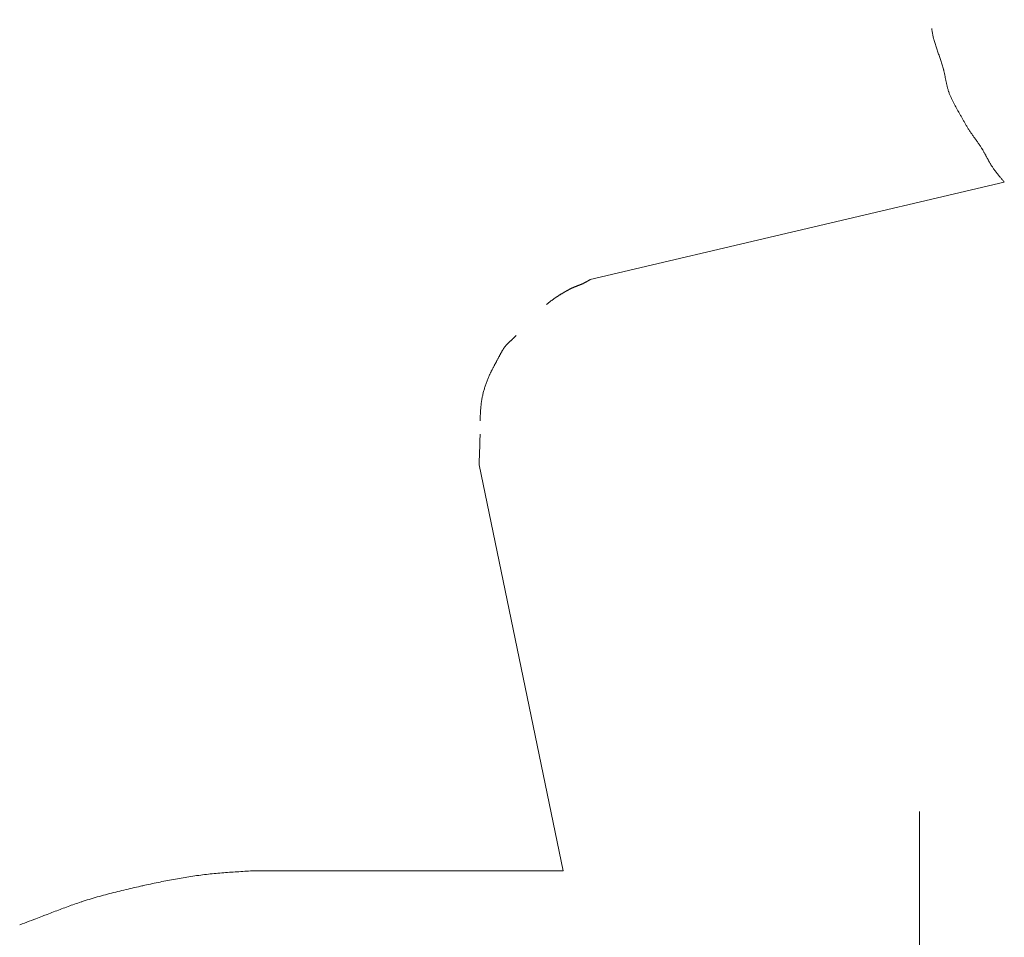
# Model space of a CAD drawing. Units: millimetres. Extents: x -233 to 187, y -142 to 139.
# Drawn here: x -154 to -152, y -19 to -17 of the extents above; entities that cross this region are included whole.
import ezdxf

# ---------------------------------------------------------------- set-up
doc = ezdxf.new("R2010")
doc.units = ezdxf.units.MM
doc.linetypes.add('JWW_CENTERX2', pattern=[27.093333, 22.013333, -1.693333, 1.693333, -1.693333])
doc.layers.add('_0-0_', color=7, linetype='Continuous')
doc.layers.add('_0-2_', color=7, linetype='Continuous')

msp = doc.modelspace()

# ---------------------------------------------------------------- linework, layer by layer
at = {"layer": '_0-0_', "color": 7, "linetype": 'Continuous', "lineweight": 5}
for p, q in [((-151.7305, -16.927), (-151.7307, -16.9257)), ((-151.7302, -16.9288), (-151.7305, -16.927)), ((-151.7299, -16.9307), (-151.7302, -16.9288)), ((-151.7296, -16.9325), (-151.7299, -16.9307)), ((-151.7292, -16.9344), (-151.7296, -16.9325)), ((-151.7289, -16.9363), (-151.7292, -16.9344)), ((-151.7285, -16.9381), (-151.7289, -16.9363)), ((-151.7281, -16.9399), (-151.7285, -16.9381)), ((-151.7277, -16.9418), (-151.7281, -16.9399)), ((-151.7273, -16.9436), (-151.7277, -16.9418)), ((-151.7268, -16.9455), (-151.7273, -16.9436)), ((-151.7266, -16.9465), (-151.7268, -16.9455)), ((-151.7262, -16.9478), (-151.7266, -16.9465)), ((-151.7256, -16.9501), (-151.7262, -16.9478)), ((-151.725, -16.9523), (-151.7256, -16.9501)), ((-151.7244, -16.9545), (-151.725, -16.9523)), ((-151.7237, -16.9567), (-151.7244, -16.9545)), ((-151.723, -16.9589), (-151.7237, -16.9567)), ((-151.7223, -16.9611), (-151.723, -16.9589)), ((-151.7216, -16.9633), (-151.7223, -16.9611)), ((-151.7208, -16.9655), (-151.7216, -16.9633)), ((-151.7201, -16.9677), (-151.7208, -16.9655)), ((-151.7193, -16.9699), (-151.7201, -16.9677)), ((-151.7186, -16.9721), (-151.7193, -16.9699)), ((-151.7178, -16.9743), (-151.7186, -16.9721)), ((-151.717, -16.9765), (-151.7178, -16.9743)), ((-151.7163, -16.9787), (-151.717, -16.9765)), ((-151.7155, -16.9809), (-151.7163, -16.9787)), ((-151.7147, -16.9831), (-151.7155, -16.9809)), ((-151.7139, -16.9853), (-151.7147, -16.9831)), ((-151.7132, -16.9875), (-151.7139, -16.9853)), ((-151.7124, -16.9897), (-151.7132, -16.9875)), ((-151.7117, -16.9919), (-151.7124, -16.9897)), ((-151.7109, -16.9941), (-151.7117, -16.9919)), ((-151.7102, -16.9963), (-151.7109, -16.9941)), ((-151.7095, -16.9986), (-151.7102, -16.9963)), ((-151.7088, -17.0008), (-151.7095, -16.9986)), ((-151.7082, -17.003), (-151.7088, -17.0008)), ((-151.7075, -17.0052), (-151.7082, -17.003)), ((-151.7069, -17.0075), (-151.7075, -17.0052)), ((-151.7063, -17.0097), (-151.7069, -17.0075)), ((-151.706, -17.011), (-151.7063, -17.0097)), ((-151.7058, -17.0119), (-151.706, -17.011)), ((-151.7054, -17.0135), (-151.7058, -17.0119)), ((-151.705, -17.015), (-151.7054, -17.0135)), ((-151.7047, -17.0165), (-151.705, -17.015)), ((-151.7044, -17.0181), (-151.7047, -17.0165)), ((-151.704, -17.0196), (-151.7044, -17.0181)), ((-151.7037, -17.0212), (-151.704, -17.0196)), ((-151.7034, -17.0227), (-151.7037, -17.0212)), ((-151.7031, -17.0243), (-151.7034, -17.0227)), ((-151.7028, -17.0258), (-151.7031, -17.0243)), ((-151.7025, -17.0274), (-151.7028, -17.0258)), ((-151.7022, -17.0289), (-151.7025, -17.0274)), ((-151.7019, -17.0304), (-151.7022, -17.0289)), ((-151.7016, -17.032), (-151.7019, -17.0304)), ((-151.7013, -17.0335), (-151.7016, -17.032)), ((-151.7009, -17.0351), (-151.7013, -17.0335)), ((-151.7006, -17.0366), (-151.7009, -17.0351)), ((-151.7003, -17.0382), (-151.7006, -17.0366)), ((-151.7, -17.0397), (-151.7003, -17.0382)), ((-151.6996, -17.0412), (-151.7, -17.0397)), ((-151.6993, -17.0428), (-151.6996, -17.0412)), ((-151.6989, -17.0443), (-151.6993, -17.0428)), ((-151.6985, -17.0458), (-151.6989, -17.0443)), ((-151.6982, -17.0473), (-151.6985, -17.0458)), ((-151.6978, -17.0488), (-151.6982, -17.0473)), ((-151.6973, -17.0504), (-151.6978, -17.0488)), ((-151.6969, -17.0519), (-151.6973, -17.0504)), ((-151.6965, -17.0534), (-151.6969, -17.0519)), ((-151.696, -17.0548), (-151.6965, -17.0534)), ((-151.6957, -17.0557), (-151.696, -17.0548)), ((-151.6954, -17.0566), (-151.6957, -17.0557)), ((-151.6949, -17.0581), (-151.6954, -17.0566)), ((-151.6943, -17.0596), (-151.6949, -17.0581)), ((-151.6938, -17.0611), (-151.6943, -17.0596)), ((-151.6932, -17.0626), (-151.6938, -17.0611)), ((-151.6926, -17.064), (-151.6932, -17.0626)), ((-151.692, -17.0655), (-151.6926, -17.064)), ((-151.6913, -17.067), (-151.692, -17.0655)), ((-151.6907, -17.0685), (-151.6913, -17.067)), ((-151.69, -17.0699), (-151.6907, -17.0685)), ((-151.6893, -17.0714), (-151.69, -17.0699)), ((-151.6886, -17.0728), (-151.6893, -17.0714)), ((-151.6879, -17.0743), (-151.6886, -17.0728)), ((-151.6872, -17.0757), (-151.6879, -17.0743)), ((-151.6865, -17.0772), (-151.6872, -17.0757)), ((-151.6857, -17.0786), (-151.6865, -17.0772)), ((-151.685, -17.08), (-151.6857, -17.0786)), ((-151.6842, -17.0815), (-151.685, -17.08)), ((-151.6835, -17.0829), (-151.6842, -17.0815)), ((-151.6827, -17.0843), (-151.6835, -17.0829)), ((-151.6819, -17.0857), (-151.6827, -17.0843)), ((-151.6811, -17.0872), (-151.6819, -17.0857)), ((-151.6803, -17.0886), (-151.6811, -17.0872)), ((-151.6795, -17.09), (-151.6803, -17.0886)), ((-151.6788, -17.0914), (-151.6795, -17.09)), ((-151.678, -17.0928), (-151.6788, -17.0914)), ((-151.6764, -17.0957), (-151.678, -17.0928)), ((-151.6756, -17.0971), (-151.6764, -17.0957)), ((-151.6751, -17.0979), (-151.6756, -17.0971)), ((-151.6747, -17.0987), (-151.6751, -17.0979)), ((-151.6739, -17.1001), (-151.6747, -17.0987)), ((-151.6732, -17.1015), (-151.6739, -17.1001)), ((-151.6724, -17.1029), (-151.6732, -17.1015)), ((-151.6716, -17.1042), (-151.6724, -17.1029)), ((-151.6709, -17.1056), (-151.6716, -17.1042)), ((-151.6701, -17.107), (-151.6709, -17.1056)), ((-151.6693, -17.1084), (-151.6701, -17.107)), ((-151.6686, -17.1098), (-151.6693, -17.1084)), ((-151.6678, -17.1111), (-151.6686, -17.1098)), ((-151.667, -17.1125), (-151.6678, -17.1111)), ((-151.6663, -17.1139), (-151.667, -17.1125)), ((-151.6655, -17.1153), (-151.6663, -17.1139)), ((-151.6647, -17.1166), (-151.6655, -17.1153)), ((-151.6639, -17.118), (-151.6647, -17.1166)), ((-151.6632, -17.1194), (-151.6639, -17.118)), ((-151.6624, -17.1207), (-151.6632, -17.1194)), ((-151.6616, -17.1221), (-151.6624, -17.1207)), ((-151.6608, -17.1235), (-151.6616, -17.1221)), ((-151.66, -17.1248), (-151.6608, -17.1235)), ((-151.6592, -17.1262), (-151.66, -17.1248)), ((-151.6584, -17.1275), (-151.6592, -17.1262)), ((-151.6576, -17.1289), (-151.6584, -17.1275)), ((-151.6567, -17.1302), (-151.6576, -17.1289)), ((-151.6559, -17.1315), (-151.6567, -17.1302)), ((-151.6551, -17.1329), (-151.6559, -17.1315)), ((-151.6542, -17.1342), (-151.6551, -17.1329)), ((-151.6534, -17.1355), (-151.6542, -17.1342)), ((-151.6525, -17.1368), (-151.6534, -17.1355)), ((-151.652, -17.1376), (-151.6525, -17.1368)), ((-151.6515, -17.1383), (-151.652, -17.1376)), ((-151.6506, -17.1396), (-151.6515, -17.1383)), ((-151.6498, -17.1409), (-151.6506, -17.1396)), ((-151.6489, -17.1422), (-151.6498, -17.1409)), ((-151.648, -17.1435), (-151.6489, -17.1422)), ((-151.6471, -17.1447), (-151.648, -17.1435)), ((-151.6462, -17.146), (-151.6471, -17.1447)), ((-151.6453, -17.1473), (-151.6462, -17.146)), ((-151.6444, -17.1485), (-151.6453, -17.1473)), ((-151.6435, -17.1498), (-151.6444, -17.1485)), ((-151.6426, -17.151), (-151.6435, -17.1498)), ((-151.6417, -17.1523), (-151.6426, -17.151)), ((-151.6407, -17.1536), (-151.6417, -17.1523)), ((-151.6398, -17.1548), (-151.6407, -17.1536)), ((-151.6389, -17.1561), (-151.6398, -17.1548)), ((-151.638, -17.1573), (-151.6389, -17.1561)), ((-151.6371, -17.1586), (-151.638, -17.1573)), ((-151.6362, -17.1599), (-151.6371, -17.1586)), ((-151.6353, -17.1611), (-151.6362, -17.1599)), ((-151.6344, -17.1624), (-151.6353, -17.1611)), ((-151.6335, -17.1637), (-151.6344, -17.1624)), ((-151.6327, -17.165), (-151.6335, -17.1637)), ((-151.6318, -17.1662), (-151.6327, -17.165)), ((-151.6309, -17.1675), (-151.6318, -17.1662)), ((-151.6301, -17.1688), (-151.6309, -17.1675)), ((-151.6292, -17.1701), (-151.6301, -17.1688)), ((-151.6284, -17.1714), (-151.6292, -17.1701)), ((-151.6276, -17.1727), (-151.6284, -17.1714)), ((-151.6267, -17.1741), (-151.6276, -17.1727)), ((-151.6263, -17.1748), (-151.6267, -17.1741)), ((-151.6259, -17.1755), (-151.6263, -17.1748)), ((-151.6253, -17.1765), (-151.6259, -17.1755)), ((-151.6246, -17.1776), (-151.6253, -17.1765)), ((-151.624, -17.1787), (-151.6246, -17.1776)), ((-151.6234, -17.1798), (-151.624, -17.1787)), ((-151.6227, -17.1809), (-151.6234, -17.1798)), ((-151.6221, -17.1821), (-151.6227, -17.1809)), ((-151.6215, -17.1832), (-151.6221, -17.1821)), ((-151.6209, -17.1843), (-151.6215, -17.1832)), ((-151.6203, -17.1854), (-151.6209, -17.1843)), ((-151.6197, -17.1865), (-151.6203, -17.1854)), ((-151.6191, -17.1876), (-151.6197, -17.1865)), ((-151.6185, -17.1887), (-151.6191, -17.1876)), ((-151.6179, -17.1899), (-151.6185, -17.1887)), ((-151.6173, -17.191), (-151.6179, -17.1899)), ((-151.6167, -17.1921), (-151.6173, -17.191)), ((-151.6161, -17.1932), (-151.6167, -17.1921)), ((-151.6155, -17.1943), (-151.6161, -17.1932)), ((-151.6149, -17.1955), (-151.6155, -17.1943)), ((-151.6143, -17.1966), (-151.6149, -17.1955)), ((-151.6137, -17.1977), (-151.6143, -17.1966)), ((-151.6131, -17.1988), (-151.6137, -17.1977)), ((-151.6125, -17.1999), (-151.6131, -17.1988)), ((-151.6119, -17.201), (-151.6125, -17.1999)), ((-151.6112, -17.2021), (-151.6119, -17.201)), ((-151.6106, -17.2032), (-151.6112, -17.2021)), ((-151.61, -17.2043), (-151.6106, -17.2032)), ((-151.6093, -17.2054), (-151.61, -17.2043)), ((-151.6087, -17.2065), (-151.6093, -17.2054)), ((-151.6083, -17.2071), (-151.6087, -17.2065)), ((-151.6078, -17.2078), (-151.6083, -17.2071)), ((-151.607, -17.2092), (-151.6078, -17.2078)), ((-151.6061, -17.2104), (-151.607, -17.2092)), ((-151.6053, -17.2117), (-151.6061, -17.2104)), ((-151.6044, -17.213), (-151.6053, -17.2117)), ((-151.6035, -17.2143), (-151.6044, -17.213)), ((-151.6027, -17.2156), (-151.6035, -17.2143)), ((-151.6018, -17.2168), (-151.6027, -17.2156)), ((-151.6008, -17.2181), (-151.6018, -17.2168)), ((-151.5999, -17.2193), (-151.6008, -17.2181)), ((-151.599, -17.2206), (-151.5999, -17.2193)), ((-151.5981, -17.2218), (-151.599, -17.2206)), ((-151.5971, -17.223), (-151.5981, -17.2218)), ((-151.5962, -17.2243), (-151.5971, -17.223)), ((-151.5952, -17.2255), (-151.5962, -17.2243)), ((-151.5942, -17.2267), (-151.5952, -17.2255)), ((-151.5933, -17.2279), (-151.5942, -17.2267)), ((-151.5923, -17.2292), (-151.5933, -17.2279)), ((-151.5807, -17.243), (-152.4362, -17.4444)), ((-151.5913, -17.2304), (-151.5923, -17.2292)), ((-151.5903, -17.2316), (-151.5913, -17.2304)), ((-151.5893, -17.2328), (-151.5903, -17.2316)), ((-151.5883, -17.234), (-151.5893, -17.2328)), ((-151.5873, -17.2352), (-151.5883, -17.234)), ((-151.5863, -17.2364), (-151.5873, -17.2352)), ((-151.5853, -17.2376), (-151.5863, -17.2364)), ((-151.5843, -17.2388), (-151.5853, -17.2376)), ((-151.5833, -17.24), (-151.5843, -17.2388)), ((-151.5823, -17.2411), (-151.5833, -17.24)), ((-151.5813, -17.2423), (-151.5823, -17.2411)), ((-151.5807, -17.243), (-151.5813, -17.2423)), ((-152.4497, -17.452), (-152.4492, -17.4518)), ((-152.4492, -17.4518), (-152.4486, -17.4515)), ((-152.4486, -17.4515), (-152.4481, -17.4513)), ((-152.4481, -17.4513), (-152.4476, -17.451)), ((-152.4476, -17.451), (-152.4471, -17.4507)), ((-152.4471, -17.4507), (-152.4467, -17.4505)), ((-152.4467, -17.4505), (-152.4462, -17.4502)), ((-152.4462, -17.4502), (-152.4457, -17.4499)), ((-152.4457, -17.4499), (-152.4452, -17.4497)), ((-152.4452, -17.4497), (-152.4447, -17.4494)), ((-152.4447, -17.4494), (-152.4442, -17.4491)), ((-152.4442, -17.4491), (-152.4437, -17.4489)), ((-152.4437, -17.4489), (-152.4432, -17.4486)), ((-152.4432, -17.4486), (-152.4427, -17.4483)), ((-152.4427, -17.4483), (-152.4422, -17.448)), ((-152.4422, -17.448), (-152.4417, -17.4477)), ((-152.4417, -17.4477), (-152.4413, -17.4475)), ((-152.4413, -17.4475), (-152.4408, -17.4472)), ((-152.4408, -17.4472), (-152.4403, -17.4469)), ((-152.4403, -17.4469), (-152.4398, -17.4466)), ((-152.4398, -17.4466), (-152.4393, -17.4463)), ((-152.4393, -17.4463), (-152.4388, -17.446)), ((-152.4388, -17.446), (-152.4384, -17.4457)), ((-152.4384, -17.4457), (-152.4379, -17.4454)), ((-152.4379, -17.4454), (-152.4374, -17.4452)), ((-152.4374, -17.4452), (-152.4369, -17.4449)), ((-152.4369, -17.4449), (-152.4362, -17.4444)), ((-152.4931, -17.4726), (-152.4922, -17.4721)), ((-152.4922, -17.4721), (-152.4913, -17.4715)), ((-152.4913, -17.4715), (-152.4905, -17.471)), ((-152.4905, -17.471), (-152.4896, -17.4705)), ((-152.4896, -17.4705), (-152.4891, -17.4702)), ((-152.4891, -17.4702), (-152.4887, -17.47)), ((-152.4887, -17.47), (-152.4881, -17.4696)), ((-152.4881, -17.4696), (-152.4875, -17.4693)), ((-152.4875, -17.4693), (-152.4868, -17.4689)), ((-152.4868, -17.4689), (-152.4862, -17.4685)), ((-152.4862, -17.4685), (-152.4856, -17.4682)), ((-152.4856, -17.4682), (-152.485, -17.4678)), ((-152.485, -17.4678), (-152.4844, -17.4675)), ((-152.4844, -17.4675), (-152.4837, -17.4671)), ((-152.4837, -17.4671), (-152.4831, -17.4668)), ((-152.4831, -17.4668), (-152.4825, -17.4664)), ((-152.4825, -17.4664), (-152.4819, -17.4661)), ((-152.4819, -17.4661), (-152.4812, -17.4657)), ((-152.4812, -17.4657), (-152.4806, -17.4654)), ((-152.4806, -17.4654), (-152.48, -17.4651)), ((-152.48, -17.4651), (-152.4793, -17.4647)), ((-152.4793, -17.4647), (-152.4787, -17.4644)), ((-152.4787, -17.4644), (-152.4781, -17.4641)), ((-152.4781, -17.4641), (-152.4774, -17.4637)), ((-152.4774, -17.4637), (-152.4768, -17.4634)), ((-152.4768, -17.4634), (-152.4762, -17.4631)), ((-152.4762, -17.4631), (-152.4755, -17.4628)), ((-152.4755, -17.4628), (-152.4749, -17.4624)), ((-152.4749, -17.4624), (-152.4742, -17.4621)), ((-152.4742, -17.4621), (-152.4736, -17.4618)), ((-152.4736, -17.4618), (-152.4729, -17.4615)), ((-152.4729, -17.4615), (-152.4723, -17.4612)), ((-152.4723, -17.4612), (-152.4716, -17.4609)), ((-152.4716, -17.4609), (-152.471, -17.4606)), ((-152.471, -17.4606), (-152.4706, -17.4605)), ((-152.4706, -17.4605), (-152.4702, -17.4603)), ((-152.4702, -17.4603), (-152.4695, -17.46)), ((-152.4695, -17.46), (-152.4688, -17.4597)), ((-152.4688, -17.4597), (-152.4681, -17.4595)), ((-152.4681, -17.4595), (-152.4674, -17.4592)), ((-152.4674, -17.4592), (-152.4668, -17.4589)), ((-152.4668, -17.4589), (-152.4661, -17.4586)), ((-152.4661, -17.4586), (-152.4654, -17.4584)), ((-152.4654, -17.4584), (-152.4647, -17.4581)), ((-152.4647, -17.4581), (-152.464, -17.4578)), ((-152.464, -17.4578), (-152.4633, -17.4576)), ((-152.4633, -17.4576), (-152.4626, -17.4573)), ((-152.4626, -17.4573), (-152.4619, -17.457)), ((-152.4619, -17.457), (-152.4612, -17.4568)), ((-152.4612, -17.4568), (-152.4605, -17.4565)), ((-152.4605, -17.4565), (-152.4598, -17.4562)), ((-152.4598, -17.4562), (-152.4591, -17.456)), ((-152.4591, -17.456), (-152.4584, -17.4557)), ((-152.4584, -17.4557), (-152.4577, -17.4554)), ((-152.4577, -17.4554), (-152.457, -17.4552)), ((-152.457, -17.4552), (-152.4563, -17.4549)), ((-152.4563, -17.4549), (-152.4556, -17.4546)), ((-152.4556, -17.4546), (-152.4549, -17.4543)), ((-152.4549, -17.4543), (-152.4542, -17.4541)), ((-152.4542, -17.4541), (-152.4536, -17.4538)), ((-152.4536, -17.4538), (-152.4529, -17.4535)), ((-152.4529, -17.4535), (-152.4522, -17.4532)), ((-152.4522, -17.4532), (-152.4515, -17.4529)), ((-152.4515, -17.4529), (-152.4508, -17.4526)), ((-152.4508, -17.4526), (-152.4505, -17.4524)), ((-152.4505, -17.4524), (-152.4502, -17.4522)), ((-152.4502, -17.4522), (-152.4497, -17.452)), ((-152.523, -17.4932), (-152.5222, -17.4925)), ((-152.5222, -17.4925), (-152.5213, -17.4919)), ((-152.5213, -17.4919), (-152.5205, -17.4912)), ((-152.5205, -17.4912), (-152.5197, -17.4906)), ((-152.5197, -17.4906), (-152.5189, -17.4899)), ((-152.5189, -17.4899), (-152.5181, -17.4893)), ((-152.5181, -17.4893), (-152.5172, -17.4886)), ((-152.5172, -17.4886), (-152.5164, -17.488)), ((-152.5164, -17.488), (-152.5156, -17.4874)), ((-152.5156, -17.4874), (-152.5147, -17.4868)), ((-152.5147, -17.4868), (-152.5142, -17.4864)), ((-152.5142, -17.4864), (-152.5138, -17.486)), ((-152.5138, -17.486), (-152.5129, -17.4854)), ((-152.5129, -17.4854), (-152.5121, -17.4848)), ((-152.5121, -17.4848), (-152.5113, -17.4843)), ((-152.5113, -17.4843), (-152.5104, -17.4837)), ((-152.5104, -17.4837), (-152.5096, -17.4831)), ((-152.5096, -17.4831), (-152.5087, -17.4825)), ((-152.5087, -17.4825), (-152.5079, -17.4819)), ((-152.5079, -17.4819), (-152.507, -17.4814)), ((-152.507, -17.4814), (-152.5062, -17.4808)), ((-152.5062, -17.4808), (-152.5053, -17.4802)), ((-152.5053, -17.4802), (-152.5045, -17.4797)), ((-152.5045, -17.4797), (-152.5036, -17.4791)), ((-152.5036, -17.4791), (-152.5027, -17.4785)), ((-152.5027, -17.4785), (-152.5019, -17.478)), ((-152.5019, -17.478), (-152.501, -17.4774)), ((-152.501, -17.4774), (-152.5001, -17.4769)), ((-152.5001, -17.4769), (-152.4993, -17.4763)), ((-152.4993, -17.4763), (-152.4984, -17.4758)), ((-152.4984, -17.4758), (-152.4975, -17.4753)), ((-152.4975, -17.4753), (-152.4966, -17.4747)), ((-152.4966, -17.4747), (-152.4958, -17.4742)), ((-152.4958, -17.4742), (-152.4949, -17.4737)), ((-152.4949, -17.4737), (-152.494, -17.4731)), ((-152.494, -17.4731), (-152.4931, -17.4726)), ((-152.5262, -17.4958), (-152.5254, -17.4952)), ((-152.5254, -17.4952), (-152.5246, -17.4945)), ((-152.5246, -17.4945), (-152.5238, -17.4938)), ((-152.5238, -17.4938), (-152.523, -17.4932)), ((-152.6041, -17.5743), (-152.6035, -17.5737)), ((-152.6035, -17.5737), (-152.6028, -17.5731)), ((-152.6028, -17.5731), (-152.6022, -17.5725)), ((-152.6022, -17.5725), (-152.6015, -17.5719)), ((-152.6015, -17.5719), (-152.6009, -17.5713)), ((-152.6009, -17.5713), (-152.6002, -17.5707)), ((-152.6002, -17.5707), (-152.5996, -17.5701)), ((-152.5996, -17.5701), (-152.5989, -17.5695)), ((-152.5989, -17.5695), (-152.5983, -17.5689)), ((-152.5983, -17.5689), (-152.5976, -17.5683)), ((-152.5976, -17.5683), (-152.5969, -17.5677)), ((-152.5969, -17.5677), (-152.5963, -17.5671)), ((-152.5963, -17.5671), (-152.5956, -17.5665)), ((-152.5956, -17.5665), (-152.595, -17.5659)), ((-152.595, -17.5659), (-152.5943, -17.5653)), ((-152.5943, -17.5653), (-152.5937, -17.5647)), ((-152.5937, -17.5647), (-152.5931, -17.5641)), ((-152.5931, -17.5641), (-152.5924, -17.5635)), ((-152.5924, -17.5635), (-152.5918, -17.5629)), ((-152.5918, -17.5629), (-152.5914, -17.5625)), ((-152.5914, -17.5625), (-152.5909, -17.562)), ((-152.5909, -17.562), (-152.5901, -17.5611)), ((-152.5901, -17.5611), (-152.5892, -17.5602)), ((-152.6196, -17.5945), (-152.619, -17.5936)), ((-152.619, -17.5936), (-152.6185, -17.5926)), ((-152.6185, -17.5926), (-152.6179, -17.5917)), ((-152.6179, -17.5917), (-152.6173, -17.5907)), ((-152.6173, -17.5907), (-152.6167, -17.5898)), ((-152.6167, -17.5898), (-152.6162, -17.5888)), ((-152.6162, -17.5888), (-152.6156, -17.5879)), ((-152.6156, -17.5879), (-152.6149, -17.587)), ((-152.6149, -17.587), (-152.6143, -17.5861)), ((-152.6143, -17.5861), (-152.6137, -17.5852)), ((-152.6137, -17.5852), (-152.613, -17.5843)), ((-152.613, -17.5843), (-152.6124, -17.5834)), ((-152.6124, -17.5834), (-152.6117, -17.5825)), ((-152.6117, -17.5825), (-152.611, -17.5817)), ((-152.611, -17.5817), (-152.6103, -17.5808)), ((-152.6103, -17.5808), (-152.6099, -17.5803)), ((-152.6099, -17.5803), (-152.6096, -17.58)), ((-152.6096, -17.58), (-152.609, -17.5793)), ((-152.609, -17.5793), (-152.6084, -17.5787)), ((-152.6084, -17.5787), (-152.6078, -17.578)), ((-152.6078, -17.578), (-152.6072, -17.5774)), ((-152.6072, -17.5774), (-152.6066, -17.5768)), ((-152.6066, -17.5768), (-152.606, -17.5761)), ((-152.606, -17.5761), (-152.6054, -17.5755)), ((-152.6054, -17.5755), (-152.6047, -17.5749)), ((-152.6047, -17.5749), (-152.6041, -17.5743)), ((-152.6306, -17.6152), (-152.63, -17.6141)), ((-152.63, -17.6141), (-152.6294, -17.613)), ((-152.6294, -17.613), (-152.6288, -17.6119)), ((-152.6288, -17.6119), (-152.6282, -17.6107)), ((-152.6282, -17.6107), (-152.6276, -17.6096)), ((-152.6276, -17.6096), (-152.627, -17.6085)), ((-152.627, -17.6085), (-152.6267, -17.6079)), ((-152.6267, -17.6079), (-152.6264, -17.6073)), ((-152.6264, -17.6073), (-152.6259, -17.6063)), ((-152.6259, -17.6063), (-152.6254, -17.6053)), ((-152.6254, -17.6053), (-152.6248, -17.6043)), ((-152.6248, -17.6043), (-152.6243, -17.6033)), ((-152.6243, -17.6033), (-152.6238, -17.6024)), ((-152.6238, -17.6024), (-152.6233, -17.6014)), ((-152.6233, -17.6014), (-152.6228, -17.6004)), ((-152.6228, -17.6004), (-152.6223, -17.5994)), ((-152.6223, -17.5994), (-152.6217, -17.5984)), ((-152.6217, -17.5984), (-152.6212, -17.5974)), ((-152.6212, -17.5974), (-152.6207, -17.5965)), ((-152.6207, -17.5965), (-152.6201, -17.5955)), ((-152.6201, -17.5955), (-152.6196, -17.5945)), ((-152.641, -17.6351), (-152.6404, -17.634)), ((-152.6404, -17.634), (-152.6399, -17.6329)), ((-152.6399, -17.6329), (-152.6393, -17.6318)), ((-152.6393, -17.6318), (-152.6387, -17.6307)), ((-152.6387, -17.6307), (-152.6382, -17.6295)), ((-152.6382, -17.6295), (-152.6376, -17.6284)), ((-152.6376, -17.6284), (-152.637, -17.6273)), ((-152.637, -17.6273), (-152.6364, -17.6262)), ((-152.6364, -17.6262), (-152.6359, -17.6251)), ((-152.6359, -17.6251), (-152.6353, -17.624)), ((-152.6353, -17.624), (-152.6347, -17.6229)), ((-152.6347, -17.6229), (-152.6341, -17.6218)), ((-152.6341, -17.6218), (-152.6335, -17.6207)), ((-152.6335, -17.6207), (-152.6329, -17.6196)), ((-152.6329, -17.6196), (-152.6323, -17.6185)), ((-152.6323, -17.6185), (-152.6311, -17.6163)), ((-152.6311, -17.6163), (-152.6306, -17.6152)), ((-152.6499, -17.6555), (-152.6492, -17.6537)), ((-152.6492, -17.6537), (-152.6485, -17.6519)), ((-152.6485, -17.6519), (-152.6478, -17.6501)), ((-152.6478, -17.6501), (-152.647, -17.6483)), ((-152.647, -17.6483), (-152.6463, -17.6466)), ((-152.6463, -17.6466), (-152.6455, -17.6448)), ((-152.6455, -17.6448), (-152.6447, -17.643)), ((-152.6447, -17.643), (-152.6439, -17.6413)), ((-152.6439, -17.6413), (-152.6435, -17.6403)), ((-152.6435, -17.6403), (-152.6432, -17.6396)), ((-152.6432, -17.6396), (-152.6426, -17.6385)), ((-152.6426, -17.6385), (-152.6421, -17.6374)), ((-152.6421, -17.6374), (-152.6415, -17.6362)), ((-152.6415, -17.6362), (-152.641, -17.6351)), ((-152.6564, -17.6757), (-152.6559, -17.6739)), ((-152.6559, -17.6739), (-152.6554, -17.672)), ((-152.6554, -17.672), (-152.6548, -17.6701)), ((-152.6548, -17.6701), (-152.6543, -17.6683)), ((-152.6543, -17.6683), (-152.6537, -17.6665)), ((-152.6537, -17.6665), (-152.6531, -17.6646)), ((-152.6531, -17.6646), (-152.6525, -17.6628)), ((-152.6525, -17.6628), (-152.6519, -17.661)), ((-152.6519, -17.661), (-152.6512, -17.6591)), ((-152.6512, -17.6591), (-152.6506, -17.6573)), ((-152.6506, -17.6573), (-152.6499, -17.6555)), ((-152.6608, -17.6974), (-152.6605, -17.6951)), ((-152.6605, -17.6951), (-152.6602, -17.6937)), ((-152.6602, -17.6937), (-152.6601, -17.6926)), ((-152.6601, -17.6926), (-152.6597, -17.6907)), ((-152.6597, -17.6907), (-152.6594, -17.6888)), ((-152.6594, -17.6888), (-152.659, -17.687)), ((-152.659, -17.687), (-152.6586, -17.6851)), ((-152.6586, -17.6851), (-152.6582, -17.6832)), ((-152.6582, -17.6832), (-152.6578, -17.6813)), ((-152.6578, -17.6813), (-152.6573, -17.6795)), ((-152.6573, -17.6795), (-152.6569, -17.6776)), ((-152.6569, -17.6776), (-152.6564, -17.6757)), ((-152.6628, -17.7183), (-152.6627, -17.7159)), ((-152.6627, -17.7159), (-152.6625, -17.7136)), ((-152.6625, -17.7136), (-152.6623, -17.7113)), ((-152.6623, -17.7113), (-152.6621, -17.709)), ((-152.6621, -17.709), (-152.6619, -17.7066)), ((-152.6619, -17.7066), (-152.6617, -17.7043)), ((-152.6617, -17.7043), (-152.6614, -17.702)), ((-152.6614, -17.702), (-152.6611, -17.6997)), ((-152.6611, -17.6997), (-152.6608, -17.6974)), ((-152.6634, -17.7346), (-152.6633, -17.7323)), ((-152.6634, -17.7366), (-152.6634, -17.7346)), ((-152.6633, -17.7299), (-152.6632, -17.7276)), ((-152.6633, -17.7323), (-152.6633, -17.7299)), ((-152.6632, -17.7276), (-152.6631, -17.7253)), ((-152.6631, -17.7253), (-152.663, -17.7229)), ((-152.663, -17.7229), (-152.6629, -17.7206)), ((-152.6629, -17.7206), (-152.6628, -17.7183)), ((-152.6639, -17.7787), (-152.6638, -17.7765)), ((-152.6638, -17.772), (-152.6637, -17.7698)), ((-152.6638, -17.7743), (-152.6638, -17.772)), ((-152.6638, -17.7765), (-152.6638, -17.7743)), ((-152.6637, -17.7675), (-152.6636, -17.7653)), ((-152.6637, -17.7698), (-152.6637, -17.7675)), ((-152.6636, -17.7653), (-152.6636, -17.7638)), ((-152.6645, -17.7966), (-152.6644, -17.7944)), ((-152.6645, -17.7989), (-152.6645, -17.7966)), ((-152.6644, -17.7944), (-152.6643, -17.7922)), ((-152.6643, -17.7922), (-152.6642, -17.7899)), ((-152.6642, -17.7877), (-152.6641, -17.7855)), ((-152.6642, -17.7899), (-152.6642, -17.7877)), ((-152.6641, -17.7855), (-152.664, -17.7832)), ((-152.664, -17.781), (-152.6639, -17.7787)), ((-152.664, -17.7832), (-152.664, -17.781)), ((-152.6653, -17.819), (-152.6652, -17.8168)), ((-152.6652, -17.8145), (-152.6651, -17.8123)), ((-152.6652, -17.8168), (-152.6652, -17.8145)), ((-152.6651, -17.8123), (-152.665, -17.8101)), ((-152.665, -17.8101), (-152.6649, -17.8078)), ((-152.6649, -17.8078), (-152.6648, -17.8056)), ((-152.6648, -17.8056), (-152.6647, -17.8034)), ((-152.6647, -17.8034), (-152.6646, -17.8011)), ((-152.6646, -17.8011), (-152.6645, -17.7989)), ((-152.6657, -17.827), (-152.6655, -17.8235)), ((-152.4918, -18.666), (-152.6657, -17.827)), ((-152.6655, -17.8235), (-152.6654, -17.8212)), ((-152.6654, -17.8212), (-152.6653, -17.819)), ((-153.2131, -18.672), (-153.217, -18.6724)), ((-153.2091, -18.6717), (-153.2131, -18.672)), ((-153.2052, -18.6713), (-153.2091, -18.6717)), ((-153.2012, -18.6709), (-153.2052, -18.6713)), ((-153.1973, -18.6706), (-153.2012, -18.6709)), ((-153.1933, -18.6703), (-153.1973, -18.6706)), ((-153.1894, -18.67), (-153.1933, -18.6703)), ((-153.1854, -18.6696), (-153.1894, -18.67)), ((-153.1815, -18.6693), (-153.1854, -18.6696)), ((-153.1775, -18.6691), (-153.1815, -18.6693)), ((-153.1736, -18.6688), (-153.1775, -18.6691)), ((-153.1696, -18.6685), (-153.1736, -18.6688)), ((-153.1657, -18.6682), (-153.1696, -18.6685)), ((-153.1617, -18.668), (-153.1657, -18.6682)), ((-153.1577, -18.6677), (-153.1617, -18.668)), ((-153.1538, -18.6674), (-153.1577, -18.6677)), ((-153.1498, -18.6672), (-153.1538, -18.6674)), ((-153.1459, -18.6669), (-153.1498, -18.6672)), ((-153.1419, -18.6667), (-153.1459, -18.6669)), ((-153.1379, -18.6664), (-153.1419, -18.6667)), ((-153.134, -18.6662), (-153.1379, -18.6664)), ((-153.1317, -18.666), (-153.134, -18.6662)), ((-152.4918, -18.666), (-153.1317, -18.666)), ((-153.3366, -18.6918), (-153.3406, -18.6927)), ((-153.3327, -18.691), (-153.3366, -18.6918)), ((-153.3287, -18.6902), (-153.3327, -18.691)), ((-153.3248, -18.6894), (-153.3287, -18.6902)), ((-153.3208, -18.6885), (-153.3248, -18.6894)), ((-153.3168, -18.6877), (-153.3208, -18.6885)), ((-153.3129, -18.687), (-153.3168, -18.6877)), ((-153.3089, -18.6862), (-153.3129, -18.687)), ((-153.3049, -18.6854), (-153.3089, -18.6862)), ((-153.301, -18.6847), (-153.3049, -18.6854)), ((-153.297, -18.6839), (-153.301, -18.6847)), ((-153.293, -18.6832), (-153.297, -18.6839)), ((-153.289, -18.6825), (-153.293, -18.6832)), ((-153.2851, -18.6818), (-153.289, -18.6825)), ((-153.2811, -18.6811), (-153.2851, -18.6818)), ((-153.2771, -18.6804), (-153.2811, -18.6811)), ((-153.2731, -18.6798), (-153.2771, -18.6804)), ((-153.2691, -18.6791), (-153.2731, -18.6798)), ((-153.2651, -18.6785), (-153.2691, -18.6791)), ((-153.2611, -18.6779), (-153.2651, -18.6785)), ((-153.2572, -18.6773), (-153.2611, -18.6779)), ((-153.2532, -18.6767), (-153.2572, -18.6773)), ((-153.2492, -18.6762), (-153.2532, -18.6767)), ((-153.2468, -18.6759), (-153.2492, -18.6762)), ((-153.2446, -18.6756), (-153.2468, -18.6759)), ((-153.2406, -18.6751), (-153.2446, -18.6756)), ((-153.2367, -18.6746), (-153.2406, -18.6751)), ((-153.2328, -18.6741), (-153.2367, -18.6746)), ((-153.2288, -18.6737), (-153.2328, -18.6741)), ((-153.2249, -18.6732), (-153.2288, -18.6737)), ((-153.221, -18.6728), (-153.2249, -18.6732)), ((-153.217, -18.6724), (-153.221, -18.6728)), ((-153.4248, -18.7122), (-153.429, -18.7133)), ((-153.4206, -18.7111), (-153.4248, -18.7122)), ((-153.4163, -18.7101), (-153.4206, -18.7111)), ((-153.4121, -18.709), (-153.4163, -18.7101)), ((-153.4078, -18.708), (-153.4121, -18.709)), ((-153.4036, -18.7069), (-153.4078, -18.708)), ((-153.3993, -18.7059), (-153.4036, -18.7069)), ((-153.395, -18.7049), (-153.3993, -18.7059)), ((-153.3908, -18.7039), (-153.395, -18.7049)), ((-153.3865, -18.7029), (-153.3908, -18.7039)), ((-153.3822, -18.7019), (-153.3865, -18.7029)), ((-153.378, -18.7009), (-153.3822, -18.7019)), ((-153.3737, -18.7), (-153.378, -18.7009)), ((-153.3694, -18.699), (-153.3737, -18.7)), ((-153.3651, -18.698), (-153.3694, -18.699)), ((-153.3627, -18.6975), (-153.3651, -18.698)), ((-153.3604, -18.697), (-153.3627, -18.6975)), ((-153.3564, -18.6961), (-153.3604, -18.697)), ((-153.3525, -18.6952), (-153.3564, -18.6961)), ((-153.3485, -18.6944), (-153.3525, -18.6952)), ((-153.3446, -18.6935), (-153.3485, -18.6944)), ((-153.3406, -18.6927), (-153.3446, -18.6935)), ((-153.4947, -18.7329), (-153.498, -18.734)), ((-153.4913, -18.7317), (-153.4947, -18.7329)), ((-153.4879, -18.7306), (-153.4913, -18.7317)), ((-153.486, -18.73), (-153.4879, -18.7306)), ((-153.4836, -18.7292), (-153.486, -18.73)), ((-153.4794, -18.7278), (-153.4836, -18.7292)), ((-153.4752, -18.7265), (-153.4794, -18.7278)), ((-153.4711, -18.7252), (-153.4752, -18.7265)), ((-153.4669, -18.7239), (-153.4711, -18.7252)), ((-153.4627, -18.7227), (-153.4669, -18.7239)), ((-153.4585, -18.7215), (-153.4627, -18.7227)), ((-153.4543, -18.7202), (-153.4585, -18.7215)), ((-153.4501, -18.719), (-153.4543, -18.7202)), ((-153.4459, -18.7179), (-153.4501, -18.719)), ((-153.4417, -18.7167), (-153.4459, -18.7179)), ((-153.4375, -18.7156), (-153.4417, -18.7167)), ((-153.4333, -18.7144), (-153.4375, -18.7156)), ((-153.429, -18.7133), (-153.4333, -18.7144)), ((-153.548, -18.7525), (-153.5513, -18.7538)), ((-153.5447, -18.7512), (-153.548, -18.7525)), ((-153.5414, -18.7499), (-153.5447, -18.7512)), ((-153.5381, -18.7487), (-153.5414, -18.7499)), ((-153.5347, -18.7474), (-153.5381, -18.7487)), ((-153.5314, -18.7461), (-153.5347, -18.7474)), ((-153.5281, -18.7449), (-153.5314, -18.7461)), ((-153.5248, -18.7436), (-153.5281, -18.7449)), ((-153.5214, -18.7424), (-153.5248, -18.7436)), ((-153.5181, -18.7412), (-153.5214, -18.7424)), ((-153.5148, -18.74), (-153.5181, -18.7412)), ((-153.5114, -18.7387), (-153.5148, -18.74)), ((-153.5081, -18.7375), (-153.5114, -18.7387)), ((-153.5047, -18.7364), (-153.5081, -18.7375)), ((-153.5014, -18.7352), (-153.5047, -18.7364)), ((-153.498, -18.734), (-153.5014, -18.7352)), ((-153.6, -18.7724), (-153.6047, -18.7742)), ((-153.5953, -18.7706), (-153.6, -18.7724)), ((-153.5906, -18.7688), (-153.5953, -18.7706)), ((-153.5858, -18.7671), (-153.5906, -18.7688)), ((-153.5831, -18.766), (-153.5858, -18.7671)), ((-153.5812, -18.7653), (-153.5831, -18.766)), ((-153.5779, -18.764), (-153.5812, -18.7653)), ((-153.5745, -18.7627), (-153.5779, -18.764)), ((-153.5712, -18.7614), (-153.5745, -18.7627)), ((-153.5679, -18.7602), (-153.5712, -18.7614)), ((-153.5646, -18.7589), (-153.5679, -18.7602)), ((-153.558, -18.7563), (-153.5646, -18.7589)), ((-153.5546, -18.755), (-153.558, -18.7563)), ((-153.5513, -18.7538), (-153.5546, -18.755)), ((-153.6142, -18.7777), (-153.6147, -18.7779)), ((-153.6095, -18.7759), (-153.6142, -18.7777)), ((-153.6047, -18.7742), (-153.6095, -18.7759))]:
    msp.add_line(p, q, dxfattribs=at)
at = {"layer": '_0-2_', "color": 7, "linetype": 'JWW_CENTERX2', "lineweight": 5}
msp.add_line((-151.756, 116.9228), (-151.756, -120.6772), dxfattribs=at)

doc.saveas('drawing.dxf')
